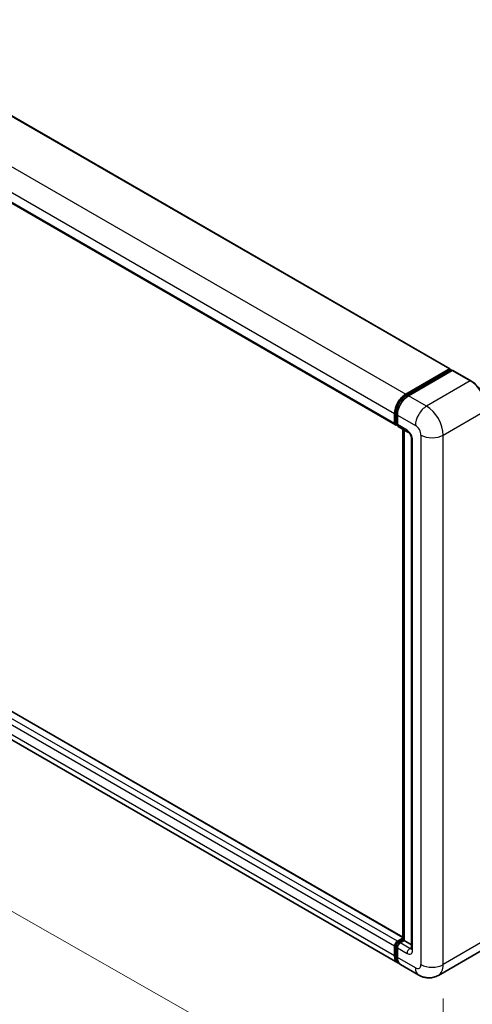
# Model space of a CAD drawing. Units: millimetres. Extents: x 0 to 11800, y 0 to 1405.
# Drawn here: x 859 to 951, y 185 to 386 of the extents above; entities that cross this region are included whole.
import ezdxf

# ---------------------------------------------------------------- set-up
doc = ezdxf.new("R2010")
doc.units = ezdxf.units.MM
doc.header["$LTSCALE"] = 4
doc.layers.get('Defpoints').update_dxf_attribs({"lineweight": 25})
for name, color, linetype, lineweight in [('Dimension (ISO)', 7, 'Continuous', 18), ('Visible (ISO)', 7, 'Continuous', 35), ('Visible Narrow (ISO)', 7, 'Continuous', 25)]:
    doc.layers.add(name, color=color, linetype=linetype, lineweight=lineweight)
doc.styles.add('Note Text (TK)', font='txt')
doc.dimstyles.new('Default - Method 1b (TK)', dxfattribs={"dimscale": 4, "dimtxt": 2.5, "dimasz": 2.5, "dimexe": 1, "dimexo": 1.5, "dimgap": 1, "dimtad": 1, "dimtoh": 1, "dimrnd": 1e-08, "dimdsep": 46, "dimtxsty": 'Note Text (TK)', "dimcen": 0.09, "dimdle": 5, "dimclrd": 100, "dimclre": 100, "dimclrt": 7, "dimadec": 1, "dimazin": 1, "dimtfac": 1, "dimtmove": 0, "dimatfit": 3, "dimfxl": 1, "dimtolj": 1, "dimlwd": -1, "dimlwe": -1, "dimarcsym": 0})

# ---------------------------------------------------------------- blocks, each defined once
blk = doc.blocks.new('*D25')
at = {"layer": 'Defpoints', "color": 0}
for p in [(701.05, 332.4), (945.23, 193.26), (945.23, 154.07)]:
    blk.add_point(p, dxfattribs=at)
at = {"layer": 'Dimension (ISO)', "color": 100}
for p, q in [((701.05, 325.49), (701.05, 288.6)), ((709.73, 288.25), (936.54, 159.02)), ((945.23, 186.36), (945.23, 149.47))]:
    blk.add_line(p, q, dxfattribs=at)
for points in [[(710.56, 289.7), (708.91, 286.8), (701.05, 293.2)], [(937.36, 160.47), (935.71, 157.57), (945.23, 154.07)]]:
    blk.add_solid(points, dxfattribs=at)
at = {"layer": 'Dimension (ISO)', "color": 7, "insert": (818.71, 236.52), "char_height": 10, "attachment_point": 4, "rotation": 330.3262, "style": 'Note Text (TK)'}
blk.add_mtext('\\A1;{\\Q-29.674;\\W0.819;\\H0.816x; \\fＭＳ Ｐゴシック|b0|i0;\\H10.0000;430}', dxfattribs=at)

msp = doc.modelspace()

# ---------------------------------------------------------------- linework, layer by layer
at = {"layer": 'Visible (ISO)'}
for p, q in [((718.6203, 446.1287), (946.5915, 314.5095)), ((707.522, 434.7442), (935.4932, 303.125)), ((936.9943, 198.817), (709.2299, 330.3168)), ((935.9902, 193.5956), (708.019, 325.2148)), ((937.5902, 309.37), (946.4715, 314.4976)), ((937.6317, 309.1023), (946.6826, 314.3279)), ((947.0655, 314.1873), (938.1559, 309.0434)), ((946.6412, 314.3996), (946.6412, 314.3039)), ((946.7826, 314.3179), (947.0372, 314.171)), ((950.8424, 312.0743), (947.1655, 314.1972)), ((935.3275, 303.4912), (935.3275, 305.4508)), ((935.58, 303.5892), (935.58, 305.5488)), ((935.8932, 305.1242), (935.8932, 303.1646)), ((935.7546, 303.2512), (935.8932, 303.1712)), ((936.0589, 302.7984), (938.0388, 301.6553)), ((936.9943, 198.3439), (936.9943, 302.2583)), ((937.3074, 302.0775), (937.3074, 198.1631)), ((938.7701, 300.3885), (938.7701, 196.5301)), ((935.8932, 197.9998), (936.9943, 198.6355)), ((935.3275, 195.0605), (935.3275, 197.02)), ((935.58, 195.1584), (935.58, 197.118)), ((935.8932, 196.6934), (935.8932, 194.7339)), ((935.9346, 197.7321), (936.9943, 198.3439)), ((937.3074, 198.1631), (936.4589, 197.6732)), ((937.0528, 198.3101), (936.9943, 198.3439)), ((937.0528, 198.3101), (937.3074, 198.1631)), ((937.3074, 198.1631), (938.7701, 197.3186)), ((953.1424, 196.2108), (944.2329, 191.0668)), ((940.2329, 191.1461), (936.5559, 193.269))]:
    msp.add_line(p, q, dxfattribs=at)
for centre, major_axis, start_param, end_param in [((946.4715, 314.3016), (0.12, 0.2078), 5.49778714, 7.06858347), ((946.7826, 314.1546), (-0.1, 0.1732), 5.49778714, 6.28318531), ((947.0655, 314.024), (0.1, 0.1732), 0, 0.78539816), ((937.5902, 306.7572), (1.6, 2.7713), 0.78539816, 2.35619449), ((938.1559, 306.4306), (-1.6, -2.7713), 3.92699082, 5.49778714), ((935.8932, 303.8178), (-0.4, -0.6928), 5.49778714, 7.06858347), ((936.4589, 303.4912), (-0.4, -0.6928), 5.49778714, 6.28318531), ((935.8932, 197.3466), (0.4, 0.6928), 0.78539816, 2.35619449), ((936.4589, 197.02), (-0.4, -0.6928), 3.92699082, 5.49778714), ((937.5902, 196.3668), (-1.6, -2.7713), 5.49778714, 6.46089591), ((938.1559, 196.0403), (-1.6, -2.7713), 5.49778714, 6.28318531)]:
    msp.add_ellipse(centre, major_axis=major_axis, ratio=0.57735027, start_param=start_param, end_param=end_param, dxfattribs=at)
for points, knots in [([(954.1951, 306.2673), (954.1951, 306.6787), (954.1389, 307.1184), (953.9218, 308.0153), (953.7609, 308.4725), (953.3501, 309.3624), (953.1003, 309.795), (952.535, 310.5957), (952.2196, 310.9635), (951.5514, 311.6), (951.1988, 311.8686), (950.8424, 312.0743)], [1.57079633, 1.57079633, 1.57079633, 1.57079633, 1.88495559, 1.88495559, 2.19911486, 2.19911486, 2.51327412, 2.51327412, 2.82743339, 2.82743339, 3.14159265, 3.14159265, 3.14159265, 3.14159265]), ([(935.58, 305.5488), (935.58, 305.8029), (935.6147, 306.0728), (935.7476, 306.6219), (935.8459, 306.9009), (936.0965, 307.4438), (936.2487, 307.7075), (936.5936, 308.196), (936.7861, 308.4206), (937.1952, 308.8102), (937.4116, 308.9752), (937.6317, 309.1023)], [3.14159265, 3.14159265, 3.14159265, 3.14159265, 3.45575192, 3.45575192, 3.76991118, 3.76991118, 4.08407045, 4.08407045, 4.39822972, 4.39822972, 4.71238898, 4.71238898, 4.71238898, 4.71238898]), ([(935.7546, 303.2512), (935.7295, 303.2657), (935.7064, 303.2837), (935.6664, 303.3241), (935.6495, 303.3465), (935.6219, 303.3932), (935.6111, 303.4174), (935.5947, 303.4663), (935.589, 303.4909), (935.5817, 303.5401), (935.58, 303.5647), (935.58, 303.5892)], [2.35619449, 2.35619449, 2.35619449, 2.35619449, 2.513274123, 2.513274123, 2.670353756, 2.670353756, 2.827433388, 2.827433388, 2.984513021, 2.984513021, 3.141592654, 3.141592654, 3.141592654, 3.141592654]), ([(938.0388, 301.6553), (938.0754, 301.6341), (938.1184, 301.6048), (938.2131, 301.5271), (938.2654, 301.4775), (938.372, 301.3594), (938.4263, 301.29), (938.5282, 301.1381), (938.5755, 301.0552), (938.6558, 300.8879), (938.6887, 300.8033), (938.7369, 300.6461), (938.7527, 300.573), (938.7676, 300.4637), (938.7701, 300.4229), (938.7701, 300.3885)], [3.14159265, 3.14159265, 3.14159265, 3.14159265, 3.34831632, 3.34831632, 3.57177779, 3.57177779, 3.8108324, 3.8108324, 4.05880671, 4.05880671, 4.30647121, 4.30647121, 4.54413512, 4.54413512, 4.71238898, 4.71238898, 4.71238898, 4.71238898]), ([(935.58, 197.118), (935.58, 197.1669), (935.5866, 197.2155), (935.6097, 197.3108), (935.6263, 197.3576), (935.6679, 197.4478), (935.6929, 197.4912), (935.7503, 197.5724), (935.7825, 197.6101), (935.8535, 197.6778), (935.8922, 197.7077), (935.9346, 197.7321)], [3.14159265, 3.14159265, 3.14159265, 3.14159265, 3.45575192, 3.45575192, 3.76991118, 3.76991118, 4.08407045, 4.08407045, 4.39822972, 4.39822972, 4.71238898, 4.71238898, 4.71238898, 4.71238898]), ([(938.7701, 196.5301), (938.7701, 196.498), (938.7679, 196.4715), (938.762, 196.4319), (938.7584, 196.419), (938.7556, 196.4108), (938.7551, 196.4096), (938.7551, 196.4096)], [4.71238898, 4.71238898, 4.71238898, 4.71238898, 4.869468613, 4.869468613, 5.026548246, 5.026548246, 5.092877496, 5.092877496, 5.092877496, 5.092877496]), ([(936.0489, 193.8714), (936.0358, 193.8834), (936.023, 193.8958), (935.9383, 193.9815), (935.8748, 194.0648), (935.7665, 194.2477), (935.7216, 194.3473), (935.6503, 194.5597), (935.6238, 194.6724), (935.5887, 194.9082), (935.58, 195.0314), (935.58, 195.1584)], [2.486038708, 2.486038708, 2.486038708, 2.486038708, 2.513274123, 2.513274123, 2.670353756, 2.670353756, 2.827433388, 2.827433388, 2.984513021, 2.984513021, 3.141592654, 3.141592654, 3.141592654, 3.141592654]), ([(944.2329, 191.0668), (943.9397, 190.8975), (943.6233, 190.7696), (942.9921, 190.6045), (942.6781, 190.5667), (942.0853, 190.5601), (941.8062, 190.5908), (941.2906, 190.695), (941.0538, 190.7684), (940.6175, 190.9405), (940.4178, 191.0393), (940.2329, 191.1461)], [5.497787144, 5.497787144, 5.497787144, 5.497787144, 5.654866776, 5.654866776, 5.811946409, 5.811946409, 5.969026042, 5.969026042, 6.126105675, 6.126105675, 6.283185307, 6.283185307, 6.283185307, 6.283185307])]:
    msp.add_open_spline(points, degree=3, knots=knots, dxfattribs=at)
at = {"layer": 'Visible Narrow (ISO)'}
for p, q in [((718.5003, 446.1168), (946.4715, 314.4976)), ((709.619, 440.9892), (937.5902, 309.37)), ((707.3563, 437.07), (935.3275, 305.4508)), ((707.3563, 435.1104), (935.3275, 303.4912)), ((935.8932, 197.9998), (707.922, 329.6191)), ((936.9943, 198.7359), (709.1099, 330.3049)), ((935.3275, 197.02), (707.3563, 328.6393)), ((935.3275, 195.0605), (707.3563, 326.6797)), ((937.7317, 309.0924), (946.7826, 314.3179)), ((947.0655, 314.1873), (950.7424, 312.0644)), ((950.7424, 312.0644), (941.8329, 306.9205)), ((937.7317, 309.0924), (937.9922, 308.942)), ((941.8329, 306.9205), (938.1559, 309.0434)), ((935.6386, 303.5075), (935.6386, 305.4671)), ((935.6386, 305.4671), (935.8991, 305.3167)), ((935.8932, 305.1242), (939.5701, 303.0013)), ((945.227, 301.0417), (954.1365, 306.1856)), ((935.6386, 303.5075), (935.8932, 303.3606)), ((937.8731, 302.0215), (935.8932, 303.1646)), ((937.0528, 198.3101), (937.0528, 302.2245)), ((940.7015, 301.0417), (940.7015, 193.2642)), ((945.227, 193.2642), (945.227, 301.0417)), ((939.0045, 196.2036), (939.0045, 300.0619)), ((935.6386, 195.0768), (935.6386, 197.0364)), ((935.6386, 197.0364), (935.9133, 196.8778)), ((935.8932, 196.6934), (937.8731, 195.5504)), ((936.0346, 197.7222), (937.0528, 198.3101)), ((936.0346, 197.7222), (936.3093, 197.5636)), ((938.4388, 196.5301), (936.4589, 197.6732)), ((938.4388, 196.5301), (938.7701, 196.7215)), ((954.1365, 198.4081), (945.227, 193.2642)), ((935.6386, 195.0768), (935.8932, 194.9298)), ((939.5701, 192.611), (935.8932, 194.7339))]:
    msp.add_line(p, q, dxfattribs=at)
for centre, major_axis, start_param, end_param in [((950.7424, 311.9011), (0.1, 0.1732), 0, 0.78539816), ((950.7424, 308.1452), (2.4, -4.1569), 0.78539816, 2.35619449), ((937.7317, 306.6755), (1.48, 2.5634), 0.78539816, 2.35619449), ((937.7317, 308.9291), (-0.1, 0.1732), 5.49778714, 6.28318531), ((941.8329, 304.3077), (1.6, 2.7713), 0.78539816, 2.35619449), ((941.8329, 303.0013), (-2.4, 4.1569), 3.92699082, 5.49778714), ((935.78, 305.5488), (-0.2, 0), 0, 0.78539816), ((935.78, 303.5892), (-0.2, 0), 0, 0.78539816), ((936.0346, 303.7362), (-0.28, -0.485), 5.49778714, 6.28318531), ((939.5701, 301.6949), (0.8, -1.3856), 0.78539816, 2.35619449), ((938.4388, 302.3481), (-0.4, -0.6928), 5.49778714, 6.28318531), ((937.8731, 300.7151), (-0.8, 1.3856), 3.92699082, 5.49778714), ((942.9643, 302.3481), (3.2, 0), 3.92699082, 5.49778714), ((939.5701, 300.3885), (-0.8, 0), 0, 0.78539816), ((935.78, 197.118), (-0.2, 0), 0, 0.78539816), ((936.0346, 197.265), (0.28, 0.485), 0.78539816, 2.35619449), ((936.0346, 197.5589), (-0.1, 0.1732), 5.49778714, 6.28318531), ((938.4388, 195.877), (-0.4, -0.6928), 3.92699082, 5.49778714), ((938.4388, 197.1833), (0.4, -0.6928), 5.49778714, 6.11527958), ((939.5701, 196.5301), (-0.8, 0), 0, 0.78539816), ((935.78, 195.1584), (-0.2, 0), 0, 0.78539816), ((937.7317, 196.2852), (-1.48, -2.5634), 5.49778714, 6.13162893), ((937.8731, 196.8567), (0.8, -1.3856), 5.49778714, 7.06858347), ((939.5701, 193.9174), (0.8, -1.3856), 5.49778714, 7.06858347), ((941.8329, 193.9174), (-1.6, -2.7713), 5.49778714, 6.28318531), ((942.9643, 194.5706), (3.2, 0), 3.92699082, 5.49778714), ((941.8329, 195.2238), (2.4, -4.1569), 0, 0.78539816)]:
    msp.add_ellipse(centre, major_axis=major_axis, ratio=0.57735027, start_param=start_param, end_param=end_param, dxfattribs=at)

# ---------------------------------------------------------------- dimensions: what is measured, and where the dimension line sits
at = {"layer": 'Dimension (ISO)', "color": 100}
dim = msp.add_linear_dim(base=(945.227, 154.0723), p1=(701.045, 332.3952), p2=(945.227, 193.2642), angle=150.326197, text='{\\Q-29.674;\\W0.819;\\H0.816x; \\fＭＳ Ｐゴシック|b0|i0;\\H10.0000;430}', dimstyle='Default - Method 1b (TK)', override={"dimgap": 1, "dimtoh": 0, "dimdec": 2, "dimlfac": 1.525907, "dimtol": 0, "dimlim": 0, "dimtp": 0, "dimtm": 0, "dimtdec": 2, "dimtofl": 0, "dimatfit": 1}, dxfattribs=at)
dim.commit()
dim.dimension.update_dxf_attribs({"geometry": '*D25', "text_midpoint": (823.136, 223.6378), "dimtype": 160})

doc.saveas('drawing.dxf')
